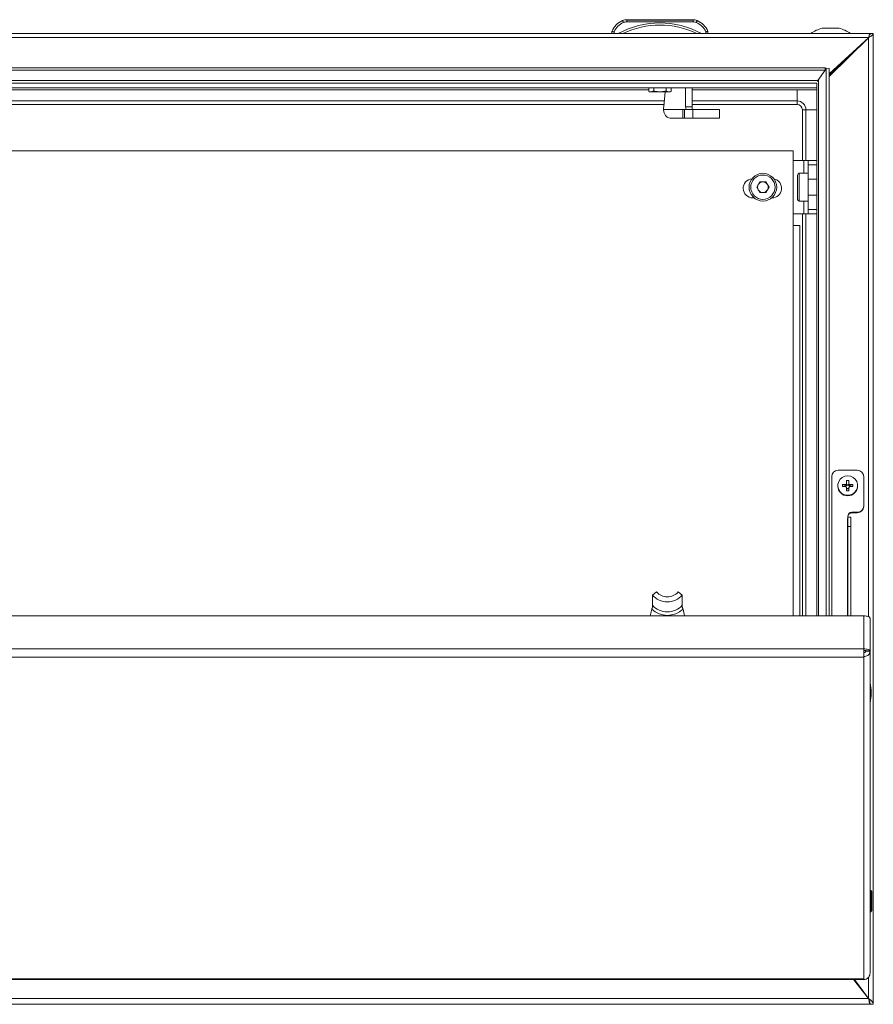
# Model space of a CAD drawing. Units: millimetres. Extents: x -1370 to 2824, y -1770 to 1439.
# Drawn here: x -610 to -210, y -455 to 7 of the extents above; entities that cross this region are included whole.
import ezdxf

# ---------------------------------------------------------------- set-up
doc = ezdxf.new("R2010")
doc.units = ezdxf.units.MM

msp = doc.modelspace()

# ---------------------------------------------------------------- linework, layer by layer
at = {"color": 7, "linetype": 'Continuous', "lineweight": 15}
for p, q in [((-327.76, 6.11), (-327.76, 6.11)), ((-325.82, 6.5), (-325.82, 6.51)), ((-294.79, 6.51), (-325.82, 6.51)), ((-325.82, 6.5), (-294.79, 6.5)), ((-325.82, 6.5), (-325.82, 5.5)), ((-294.79, 5.5), (-325.82, 5.5)), ((-324.8, 6.51), (-295.8, 6.51)), ((-295.8, 6.51), (-324.8, 6.51)), ((-316.3, 6.51), (-324.8, 6.51)), ((-324.8, 6.51), (-316.3, 6.51)), ((-324.8, 6.5), (-316.3, 6.5)), ((-316.3, 6.5), (-324.8, 6.5)), ((-324.8, 6.5), (-295.8, 6.5)), ((-295.8, 6.5), (-324.8, 6.5)), ((-323.63, 6.5), (-323.62, 6.5)), ((-323.62, 6.5), (-323.62, 6.51)), ((-323.62, 6.51), (-322.48, 6.51)), ((-323.62, 6.51), (-323.62, 6.51)), ((-322.41, 6.51), (-323.62, 6.51)), ((-323.62, 6.51), (-322.41, 6.51)), ((-321.04, 6.5), (-323.62, 6.5)), ((-323.62, 6.5), (-321.04, 6.5)), ((-323.62, 6.5), (-323.62, 6.5)), ((-323.44, 6.51), (-322.99, 6.51)), ((-323.44, 6.51), (-323.44, 6.51)), ((-323.42, 6.5), (-321.25, 6.5)), ((-323.42, 6.5), (-323.42, 6.5)), ((-323.18, 6.5), (-323.42, 6.5)), ((-323.35, 6.5), (-323.18, 6.5)), ((-321.31, 6.5), (-323.35, 6.5)), ((-323.27, 6.5), (-323.27, 6.5)), ((-323.26, 6.5), (-323.27, 6.5)), ((-323.26, 6.5), (-323.26, 6.5)), ((-321.36, 6.5), (-323.26, 6.5)), ((-323.18, 6.5), (-323.18, 6.5)), ((-322.99, 6.51), (-322.99, 6.51)), ((-322.48, 6.51), (-321.04, 6.51)), ((-322.48, 6.51), (-322.48, 6.51)), ((-322.41, 6.5), (-322.41, 6.51)), ((-322.11, 6.5), (-322.38, 6.5)), ((-322.32, 6.5), (-322.05, 6.5)), ((-322.15, 6.5), (-322.15, 6.5)), ((-322.13, 6.51), (-321.04, 6.51)), ((-321.04, 6.51), (-322.13, 6.51)), ((-322.13, 6.5), (-322.13, 6.51)), ((-321.66, 6.5), (-321.95, 6.5)), ((-321.88, 6.5), (-321.6, 6.5)), ((-321.77, 6.5), (-321.77, 6.5)), ((-321.52, 6.51), (-321.19, 6.51)), ((-321.52, 6.51), (-321.52, 6.51)), ((-321.37, 6.5), (-321.36, 6.5)), ((-321.36, 6.5), (-321.36, 6.5)), ((-321.25, 6.5), (-321.24, 6.5)), ((-321.24, 6.5), (-321.24, 6.5)), ((-321.19, 6.51), (-321.19, 6.51)), ((-321.04, 6.5), (-321.05, 6.5)), ((-321.05, 6.5), (-321.05, 6.5)), ((-321.05, 6.5), (-321.05, 6.5)), ((-321.04, 6.51), (-321.04, 6.5)), ((-321.04, 6.51), (-321.04, 6.51)), ((-321.04, 6.5), (-321.04, 6.5)), ((-304.3, 6.51), (-295.8, 6.51)), ((-295.8, 6.51), (-304.3, 6.51)), ((-304.3, 6.5), (-295.8, 6.5)), ((-295.8, 6.5), (-304.3, 6.5)), ((-299.56, 6.51), (-299.56, 6.51)), ((-296.99, 6.51), (-299.56, 6.51)), ((-299.56, 6.51), (-299.55, 6.5)), ((-299.56, 6.5), (-296.99, 6.5)), ((-299.56, 6.5), (-299.56, 6.5)), ((-298.48, 6.5), (-299.56, 6.5)), ((-299.56, 6.5), (-298.48, 6.5)), ((-299.56, 6.5), (-299.56, 6.5)), ((-298.13, 6.5), (-299.56, 6.5)), ((-299.09, 6.5), (-299.42, 6.5)), ((-299.36, 6.51), (-299.36, 6.51)), ((-297.19, 6.51), (-299.36, 6.51)), ((-299.32, 6.5), (-299.32, 6.5)), ((-299.29, 6.51), (-297.26, 6.51)), ((-299.23, 6.5), (-299.24, 6.5)), ((-299.24, 6.5), (-297.34, 6.5)), ((-299.24, 6.5), (-299.24, 6.5)), ((-299.09, 6.5), (-299.09, 6.5)), ((-298.72, 6.51), (-299.01, 6.51)), ((-298.95, 6.51), (-298.66, 6.51)), ((-298.84, 6.51), (-298.84, 6.51)), ((-298.29, 6.51), (-298.56, 6.51)), ((-298.5, 6.51), (-298.22, 6.51)), ((-298.48, 6.5), (-298.48, 6.5)), ((-298.46, 6.51), (-298.46, 6.51)), ((-296.99, 6.5), (-298.2, 6.5)), ((-298.2, 6.5), (-296.99, 6.5)), ((-298.2, 6.5), (-298.2, 6.5)), ((-296.99, 6.5), (-298.13, 6.5)), ((-297.17, 6.5), (-297.61, 6.5)), ((-297.61, 6.5), (-297.61, 6.5)), ((-297.43, 6.51), (-297.19, 6.51)), ((-297.43, 6.51), (-297.43, 6.51)), ((-297.26, 6.51), (-297.43, 6.51)), ((-297.34, 6.5), (-297.33, 6.5)), ((-297.29, 6.5), (-297.29, 6.5)), ((-297.19, 6.51), (-297.19, 6.51)), ((-296.99, 6.51), (-296.99, 6.51)), ((-296.98, 6.5), (-296.99, 6.51)), ((-296.99, 6.5), (-296.99, 6.5)), ((-296.99, 6.5), (-296.99, 6.5)), ((-294.79, 6.5), (-294.79, 6.51)), ((-294.79, 6.5), (-294.79, 5.5)), ((-292.85, 6.11), (-292.85, 6.11)), ((-1008.8, 0), (-211.8, 0)), ((-332.8, 0.06), (-887.8, 0.06)), ((-332.8, 1), (-332.8, 1.01)), ((-332.8, 0), (-332.8, 1)), ((-331.8, 0.8), (-331.8, 0)), ((-329.8, 0), (-331.8, 0)), ((-327.63, 0), (-292.98, 0)), ((-288.8, 0), (-290.8, 0)), ((-288.8, 0), (-288.8, 0.8)), ((-287.8, 1), (-287.8, 1.01)), ((-287.8, 1), (-287.8, 0)), ((-239.51, 0.06), (-287.8, 0.06)), ((-211.8, 0.06), (-221.1, 0.06)), ((-211.8, 0.06), (-211.8, 0)), ((-211.8, 0), (-210.3, 0)), ((-211.8, -0.56), (-211.8, 0)), ((-210.3, -455), (-210.3, 0)), ((-1008.14, -1.81), (-212.46, -1.81)), ((-231.05, -18.81), (-212.46, -1.81)), ((-231.05, -20.06), (-212.55, -1.92)), ((-212.46, -2), (-212.46, -1.81)), ((-231.05, -19.1), (-216.6, -5.88)), ((-231.05, -19.54), (-218.23, -7.49)), ((-232.8, -16), (-987.8, -16)), ((-232.8, -17.13), (-987.8, -17.13)), ((-236.24, -21.94), (-232.8, -17.13)), ((-232.8, -17.13), (-232.8, -16)), ((-232.8, -16.84), (-232.35, -16.27)), ((-232.35, -16.27), (-232.35, -272.96)), ((-232.35, -16.27), (-231.05, -16.42)), ((-231.05, -16.42), (-231.05, -272.96)), ((-236.24, -21.94), (-984.37, -21.94)), ((-236.24, -21.94), (-236.41, -22.46)), ((-236.8, -23.31), (-983.8, -23.31)), ((-236.8, -25.39), (-983.8, -25.39)), ((-983.8, -25.43), (-236.8, -25.43)), ((-895.19, -26.44), (-315.53, -26.44)), ((-315.53, -25.43), (-315.53, -27.12)), ((-313.19, -26.85), (-314.63, -27.3)), ((-313.19, -25.43), (-313.19, -26.85)), ((-307.84, -27.3), (-308.51, -34.23)), ((-307.42, -25.43), (-307.42, -26.85)), ((-305.08, -27.12), (-305.97, -27.3)), ((-305.08, -27.12), (-305.39, -27.3)), ((-305.08, -27.12), (-305.08, -25.43)), ((-298.29, -34.35), (-298.29, -25.43)), ((-295.19, -34.35), (-295.19, -25.43)), ((-295.19, -26.44), (-236.8, -26.44)), ((-236.8, -23.31), (-236.8, -272.96)), ((-246.05, -31.58), (-246.05, -33.25)), ((-308.41, -33.25), (-895.19, -33.25)), ((-298.08, -35.58), (-308.58, -35.58)), ((-299.59, -35.6), (-299.59, -39.6)), ((-299.56, -39.6), (-299.56, -35.6)), ((-298.8, -39.6), (-298.8, -35.6)), ((-298.29, -34.35), (-295.19, -34.35)), ((-294.99, -35.58), (-298.08, -35.58)), ((-246.05, -33.25), (-295.19, -33.25)), ((-294.98, -35.59), (-294.98, -35.59)), ((-294.98, -35.6), (-294.98, -35.59)), ((-294.91, -39.6), (-294.91, -35.6)), ((-282.35, -39.59), (-282.35, -35.59)), ((-241.89, -35.75), (-243.55, -35.75)), ((-243.55, -35.75), (-243.55, -59.5)), ((-299.59, -39.59), (-305.48, -39.59)), ((-305.48, -39.59), (-305.48, -39.59)), ((-299.59, -39.6), (-299.56, -39.6)), ((-247.8, -55), (-972.8, -55)), ((-247.8, -55), (-247.8, -58)), ((-247.8, -58), (-247.8, -90)), ((-242.8, -59.5), (-247.8, -59.5)), ((-240.8, -59.5), (-242.8, -59.5)), ((-240.8, -59.5), (-236.8, -59.5)), ((-240.8, -61.5), (-240.8, -59.5)), ((-236.8, -61.5), (-240.8, -61.5)), ((-240.8, -61.5), (-240.8, -68.25)), ((-245.8, -77.7), (-245.8, -66.3)), ((-240.8, -65.5), (-245, -65.5)), ((-240.8, -75.75), (-240.8, -68.25)), ((-240.46, -68.25), (-240.8, -68.25)), ((-240.46, -68.25), (-236.8, -68.25)), ((-264.94, -72), (-263.5, -69.5)), ((-263.5, -74.5), (-264.94, -72)), ((-260.61, -69.5), (-263.5, -69.5)), ((-259.17, -72), (-260.61, -69.5)), ((-259.17, -72), (-260.61, -74.5)), ((-266.8, -77), (-266.21, -77)), ((-263.5, -74.5), (-260.61, -74.5)), ((-257.9, -77), (-257.8, -77)), ((-240.46, -75.75), (-240.8, -75.75)), ((-240.8, -75.75), (-240.8, -82.5)), ((-236.8, -75.75), (-240.46, -75.75)), ((-245, -78.5), (-240.8, -78.5)), ((-240.8, -82.5), (-236.8, -82.5)), ((-240.8, -84.5), (-240.8, -82.5)), ((-247.8, -84.5), (-242.8, -84.5)), ((-243.55, -84.5), (-243.55, -272.96)), ((-242.8, -84.5), (-240.8, -84.5)), ((-236.8, -84.5), (-240.8, -84.5)), ((-247.8, -90), (-244.8, -90)), ((-244.8, -272.96), (-244.8, -90)), ((-229.8, -207.65), (-229.8, -272.96)), ((-217.8, -204.7), (-226.8, -204.7)), ((-214.8, -221.38), (-214.8, -207.65)), ((-226.95, -211.87), (-226.95, -212.06)), ((-224.75, -211.36), (-223.23, -211.36)), ((-224.75, -212.37), (-224.75, -211.36)), ((-224.75, -211.36), (-223.23, -211.95)), ((-223.23, -212.38), (-223.23, -211.95)), ((-223.23, -211.95), (-222.98, -211.95)), ((-222.82, -209.46), (-221.79, -209.46)), ((-222.82, -210.95), (-222.82, -209.46)), ((-222.82, -211.55), (-221.79, -211.55)), ((-221.79, -209.46), (-221.79, -210.95)), ((-221.63, -211.95), (-221.37, -211.95)), ((-221.37, -211.36), (-219.85, -211.36)), ((-219.85, -211.36), (-221.37, -211.95)), ((-221.37, -211.95), (-221.37, -212.38)), ((-219.85, -211.36), (-219.85, -212.37)), ((-217.65, -212.06), (-217.65, -211.87)), ((-223.23, -212.37), (-224.75, -212.37)), ((-222.82, -214.27), (-222.82, -212.78)), ((-221.79, -213.37), (-222.82, -213.37)), ((-221.79, -214.27), (-222.82, -214.27)), ((-221.79, -212.78), (-221.79, -214.27)), ((-219.85, -212.37), (-221.37, -212.37)), ((-214.8, -221.67), (-214.8, -221.38)), ((-220.3, -224.32), (-217.8, -224.32)), ((-220.3, -224.62), (-220.3, -224.32)), ((-220.3, -224.62), (-217.8, -224.62)), ((-217.8, -224.62), (-217.8, -224.32)), ((-222.3, -227.27), (-222.4, -227.27)), ((-222.3, -226.6), (-222.3, -226.29)), ((-220.8, -226.6), (-222.3, -226.6)), ((-222.3, -226.6), (-222.3, -231.04)), ((-220.8, -226.6), (-220.8, -231.04)), ((-220.8, -231.04), (-222.3, -231.04)), ((-222.3, -231.04), (-222.3, -272.96)), ((-220.8, -231.04), (-220.8, -272.96)), ((-313.8, -263.19), (-311.86, -261.72)), ((-299.8, -263.19), (-301.75, -261.72)), ((-313.8, -267.94), (-313.8, -263.19)), ((-299.8, -267.94), (-299.8, -263.19)), ((-314.9, -272.96), (-314.14, -269.78)), ((-299.47, -269.78), (-298.71, -272.96)), ((-214.8, -272.96), (-1005.8, -272.96)), ((-214.8, -288.45), (-214.8, -272.96)), ((-211.8, -289.39), (-211.8, -274)), ((-214.8, -288.45), (-1005.8, -288.45)), ((-214.8, -288.45), (-214.8, -291.79)), ((-213.8, -289.39), (-211.8, -289.39)), ((-213.8, -289.39), (-213.8, -289.48)), ((-213.8, -289.48), (-211.8, -289.48)), ((-211.8, -289.39), (-211.8, -289.48)), ((-211.8, -440.3), (-211.8, -289.48)), ((-214.8, -292.3), (-1005.8, -292.3)), ((-214.8, -291.79), (-214.8, -291.95)), ((-214.8, -291.95), (-214.8, -292.3)), ((-214.8, -443.11), (-214.8, -292.3)), ((-211.46, -401.58), (-211.8, -401.58)), ((-210.96, -402.08), (-211.46, -401.58)), ((-211.46, -401.58), (-211.46, -411.58)), ((-210.96, -402.08), (-210.96, -411.08)), ((-211.8, -411.58), (-211.46, -411.58)), ((-211.46, -411.58), (-210.96, -411.08)), ((-1005.8, -443.11), (-214.8, -443.11)), ((-1005.8, -443.3), (-214.8, -443.3)), ((-212.5, -452.31), (-219.53, -443.3)), ((-216.15, -447.64), (-219.35, -443.3)), ((-212.55, -452.22), (-219.13, -443.3)), ((-214.8, -443.46), (-214.8, -443.11)), ((-212.55, -452.25), (-212.55, -452.22)), ((-211.8, -455), (-1008.8, -455)), ((-1008.11, -452.31), (-212.5, -452.31)), ((-211.8, -453.5), (-211.8, -453.5)), ((-211.8, -455), (-210.3, -455))]:
    msp.add_line(p, q, dxfattribs=at)
at = {"color": 7, "linetype": 'Continuous'}
msp.add_line((-325.82, 6.51), (-294.79, 6.5), dxfattribs=at)
at = {"color": 8, "linetype": 'Continuous', "lineweight": 15}
for p, q in [((-324.8, 6.51), (-324.8, 6.51)), ((-324.8, 6.51), (-324.8, 6.51)), ((-324.8, 6.5), (-324.8, 6.5)), ((-324.8, 6.5), (-324.8, 6.5)), ((-323.36, 6.5), (-323.36, 6.5)), ((-323.35, 6.5), (-323.35, 6.5)), ((-321.14, 6.5), (-321.14, 6.5)), ((-321.07, 6.5), (-321.07, 6.5)), ((-316.3, 6.51), (-316.3, 6.51)), ((-316.3, 6.5), (-316.3, 6.5)), ((-304.3, 6.51), (-304.3, 6.51)), ((-304.3, 6.5), (-304.3, 6.5)), ((-299.29, 6.51), (-299.29, 6.51)), ((-297.26, 6.51), (-297.26, 6.51)), ((-295.8, 6.51), (-295.8, 6.51)), ((-295.8, 6.51), (-295.8, 6.51)), ((-295.8, 6.5), (-295.8, 6.5)), ((-295.8, 6.5), (-295.8, 6.5)), ((-212.55, -273.31), (-212.55, -1.92)), ((-236, -21.6), (-236, -272.96)), ((-246.05, -26.44), (-246.05, -31.58)), ((-308.25, -31.58), (-895.19, -31.58)), ((-246.05, -31.58), (-295.19, -31.58)), ((-292.12, -35.6), (-292.12, -35.59)), ((-236.8, -35.75), (-241.89, -35.75)), ((-241.89, -35.75), (-241.89, -59.5)), ((-242.8, -59.5), (-242.8, -65.5)), ((-245, -65.5), (-245, -78.5)), ((-242.8, -78.5), (-242.8, -84.5)), ((-241.89, -84.5), (-241.89, -272.96)), ((-247.8, -272.96), (-247.8, -90)), ((-222.4, -227.27), (-222.4, -272.96)), ((-212.55, -452.22), (-212.55, -442.29))]:
    msp.add_line(p, q, dxfattribs=at)
at = {"color": 7, "linetype": 'Continuous', "lineweight": 15, "flags": 128}
for points in [[(-327.76, 6.11), (-327.75, 6.09), (-327.73, 6.04), (-327.7, 5.95), (-327.65, 5.84), (-327.59, 5.7), (-327.52, 5.54), (-327.45, 5.37), (-327.37, 5.19)], [(-324.8, 6.51), (-324.99, 6.51), (-325.16, 6.51), (-325.27, 6.51), (-325.3, 6.51), (-325.27, 6.51), (-325.16, 6.51), (-324.99, 6.51), (-324.8, 6.51)], [(-324.8, 6.51), (-324.99, 6.51), (-325.16, 6.51), (-325.27, 6.51), (-325.3, 6.51), (-325.27, 6.51), (-325.16, 6.51), (-324.99, 6.51), (-324.8, 6.51)], [(-324.8, 6.5), (-324.99, 6.5), (-325.16, 6.5), (-325.27, 6.5), (-325.3, 6.5), (-325.27, 6.5), (-325.16, 6.5), (-324.99, 6.5), (-324.8, 6.5)], [(-324.8, 6.5), (-324.99, 6.5), (-325.16, 6.5), (-325.27, 6.5), (-325.3, 6.5), (-325.27, 6.5), (-325.16, 6.5), (-324.99, 6.5), (-324.8, 6.5)], [(-301.75, 6.5), (-301.93, 6.5), (-302.45, 6.51), (-303.29, 6.51), (-304.41, 6.51), (-305.78, 6.51), (-307.33, 6.51), (-309.01, 6.51), (-310.74, 6.51), (-312.45, 6.51), (-314.07, 6.51), (-315.54, 6.51), (-316.79, 6.51), (-317.78, 6.51), (-318.46, 6.51), (-318.81, 6.5), (-318.81, 6.5), (-318.46, 6.5), (-317.78, 6.5), (-316.79, 6.5), (-315.54, 6.5), (-314.07, 6.5), (-312.45, 6.5), (-310.74, 6.5), (-309.01, 6.5), (-307.33, 6.5), (-305.78, 6.5), (-304.41, 6.5), (-303.29, 6.5), (-302.45, 6.5), (-301.93, 6.5), (-301.75, 6.5)], [(-316.3, 6.51), (-316.11, 6.51), (-315.95, 6.51), (-315.84, 6.51), (-315.8, 6.51), (-315.84, 6.51), (-315.95, 6.51), (-316.11, 6.51), (-316.3, 6.51)], [(-316.3, 6.5), (-316.11, 6.5), (-315.95, 6.5), (-315.84, 6.5), (-315.8, 6.5), (-315.84, 6.5), (-315.95, 6.5), (-316.11, 6.5), (-316.3, 6.5)], [(-304.3, 6.51), (-304.49, 6.51), (-304.66, 6.51), (-304.77, 6.51), (-304.8, 6.51), (-304.77, 6.51), (-304.66, 6.51), (-304.49, 6.51), (-304.3, 6.51)], [(-304.3, 6.5), (-304.49, 6.5), (-304.66, 6.5), (-304.77, 6.5), (-304.8, 6.5), (-304.77, 6.5), (-304.66, 6.5), (-304.49, 6.5), (-304.3, 6.5)], [(-295.8, 6.51), (-295.61, 6.51), (-295.45, 6.51), (-295.34, 6.51), (-295.3, 6.51), (-295.34, 6.51), (-295.45, 6.51), (-295.61, 6.51), (-295.8, 6.51)], [(-295.8, 6.51), (-295.61, 6.51), (-295.45, 6.51), (-295.34, 6.51), (-295.3, 6.51), (-295.34, 6.51), (-295.45, 6.51), (-295.61, 6.51), (-295.8, 6.51)], [(-295.8, 6.5), (-295.61, 6.5), (-295.45, 6.5), (-295.34, 6.5), (-295.3, 6.5), (-295.34, 6.5), (-295.45, 6.5), (-295.61, 6.5), (-295.8, 6.5)], [(-295.8, 6.5), (-295.61, 6.5), (-295.45, 6.5), (-295.34, 6.5), (-295.3, 6.5), (-295.34, 6.5), (-295.45, 6.5), (-295.61, 6.5), (-295.8, 6.5)], [(-292.85, 6.11), (-292.85, 6.09), (-292.88, 6.04), (-292.91, 5.95), (-292.96, 5.84), (-293.02, 5.7), (-293.09, 5.54), (-293.16, 5.37), (-293.23, 5.19)], [(-331.8, 0), (-332, 0), (-332.19, 0), (-332.36, 0), (-332.51, 0), (-332.63, 0), (-332.73, 0), (-332.78, 0), (-332.8, 0)], [(-287.8, 0), (-287.82, 0), (-287.88, 0), (-287.97, 0), (-288.1, 0), (-288.25, 0), (-288.42, 0), (-288.61, 0), (-288.8, 0)], [(-221.05, 0.03), (-221.05, 0.03), (-221.23, 0.02), (-221.76, 0.02), (-222.61, 0.02), (-223.76, 0.02), (-225.16, 0.02), (-226.76, 0.02), (-228.5, 0.02), (-230.3, 0.02), (-232.11, 0.02), (-233.84, 0.02), (-235.44, 0.02), (-236.84, 0.02), (-237.99, 0.02), (-238.85, 0.02), (-239.38, 0.02), (-239.55, 0.03), (-239.55, 0.03)], [(-234.24, 2.53), (-234.05, 2.53), (-233.49, 2.53), (-232.62, 2.53), (-231.52, 2.53), (-230.3, 2.53), (-229.09, 2.53), (-227.99, 2.53), (-227.12, 2.53), (-226.56, 2.53), (-226.37, 2.53), (-226.56, 2.53), (-227.12, 2.53), (-227.99, 2.53), (-229.09, 2.53), (-230.3, 2.53), (-231.52, 2.53), (-232.62, 2.53), (-233.49, 2.53), (-234.05, 2.53), (-234.24, 2.53)], [(-315.21, -27.3), (-315.17, -27.3), (-315.12, -27.3), (-315.06, -27.3), (-314.99, -27.3), (-314.91, -27.3), (-314.83, -27.3), (-314.73, -27.3), (-314.63, -27.3)], [(-310.3, -27.3), (-310.96, -27.3), (-311.6, -27.3), (-312.22, -27.3), (-312.8, -27.3), (-313.35, -27.3), (-313.84, -27.3), (-314.27, -27.3), (-314.63, -27.3)], [(-310.3, -27.3), (-309.65, -27.3), (-309.01, -27.3), (-308.39, -27.3), (-307.8, -27.3), (-307.26, -27.3), (-306.77, -27.3), (-306.34, -27.3), (-305.97, -27.3)], [(-305.97, -27.3), (-305.87, -27.3), (-305.78, -27.3), (-305.7, -27.3), (-305.62, -27.3), (-305.55, -27.3), (-305.49, -27.3), (-305.44, -27.3), (-305.39, -27.3)], [(-298.2, -35.6), (-298.56, -35.6), (-298.86, -35.6), (-299.12, -35.6), (-299.32, -35.6), (-299.47, -35.6), (-299.55, -35.6), (-299.59, -35.6), (-299.56, -35.6)], [(-299.56, -35.6), (-299.53, -35.6), (-299.48, -35.6), (-299.42, -35.6), (-299.33, -35.6), (-299.22, -35.6), (-299.1, -35.6), (-298.95, -35.6), (-298.8, -35.6)], [(-298.8, -35.6), (-298.36, -35.6), (-297.87, -35.6), (-297.35, -35.6), (-296.82, -35.6), (-296.3, -35.6), (-295.79, -35.6), (-295.32, -35.6), (-294.91, -35.6)], [(-292.12, -35.59), (-291.56, -35.59), (-291.38, -35.59), (-291.59, -35.6), (-292.18, -35.6), (-293.15, -35.6), (-294.49, -35.6), (-296.18, -35.6), (-298.2, -35.6)], [(-294.98, -35.59), (-294.5, -35.59), (-294.03, -35.59), (-293.57, -35.59), (-293.15, -35.59), (-292.78, -35.59), (-292.48, -35.59), (-292.26, -35.59), (-292.12, -35.59)], [(-284.28, -35.59), (-285.18, -35.59), (-286.26, -35.59), (-287.49, -35.59), (-288.88, -35.59), (-290.4, -35.59), (-292.04, -35.59), (-293.79, -35.59), (-294.95, -35.59)], [(-294.91, -35.6), (-292.3, -35.6), (-289.96, -35.6), (-287.9, -35.6), (-286.15, -35.6), (-284.71, -35.6), (-283.61, -35.6), (-282.84, -35.6), (-282.43, -35.6), (-282.37, -35.59), (-282.66, -35.59), (-283.3, -35.59), (-284.28, -35.59)], [(-299.56, -39.6), (-299.53, -39.6), (-299.48, -39.6), (-299.42, -39.6), (-299.33, -39.6), (-299.22, -39.6), (-299.1, -39.6), (-298.95, -39.6), (-298.8, -39.6)], [(-298.8, -39.6), (-298.36, -39.6), (-297.87, -39.6), (-297.35, -39.6), (-296.82, -39.6), (-296.3, -39.6), (-295.79, -39.6), (-295.32, -39.6), (-294.91, -39.6)], [(-294.91, -39.6), (-292.3, -39.6), (-289.96, -39.6), (-287.9, -39.6), (-286.15, -39.6), (-284.71, -39.6), (-283.61, -39.6), (-282.84, -39.6), (-282.43, -39.6), (-282.35, -39.59)], [(-222.3, -207.31), (-223.61, -207.49), (-224.82, -208.03), (-225.82, -208.88), (-226.53, -209.97), (-226.91, -211.22), (-226.91, -212.52), (-226.53, -213.76), (-225.82, -214.86), (-224.82, -215.71), (-223.61, -216.24), (-222.3, -216.43), (-220.99, -216.24), (-219.79, -215.71), (-218.79, -214.86), (-218.07, -213.76), (-217.7, -212.52), (-217.7, -211.22), (-218.07, -209.97), (-218.79, -208.88), (-219.79, -208.03), (-220.99, -207.49), (-222.3, -207.31)], [(-214.8, -272.96), (-214.22, -272.98), (-213.66, -273.04), (-213.14, -273.13), (-212.68, -273.26), (-212.31, -273.42), (-212.03, -273.6), (-211.86, -273.79), (-211.8, -274)]]:
    msp.add_lwpolyline(points, dxfattribs=at)
at = {"color": 7, "linetype": 'Continuous', "lineweight": 15}
for radius in [6.5, 5.7]:
    msp.add_circle((-262.05, -72), radius, dxfattribs=at)
for centre, radius, start, end in [((-324.11, -2.54), 9.39, 112.8933, 157.8319), ((-324.11, -2.53), 9.39, 112.8935, 157.8319), ((-324.11, -2.54), 8.39, 112.8931, 156.5296), ((-310.3, -35.52), 40.53, 61.2372, 118.7628), ((-325.82, 1.51), 5, 89.9996, 112.8929), ((-325.82, 1.5), 5, 90.0005, 112.8928), ((-325.82, 1.5), 4, 90.0009, 112.893), ((-294.79, 1.51), 5, 67.1066, 90.0005), ((-294.79, 1.5), 5, 67.1066, 89.9996), ((-294.79, 1.5), 4, 67.107, 89.9987), ((-296.5, -2.54), 8.39, 23.4692, 67.1077), ((-296.5, -2.54), 9.39, 22.1685, 67.1066), ((-296.5, -2.53), 9.39, 22.1686, 67.1064), ((-310.3, -35.52), 39.53, 64.0006, 115.9994), ((-230.3, -12.74), 15.76, 104.4586, 125.9383), ((-230.3, -12.74), 15.76, 54.0617, 75.5414), ((-246.05, -35.75), 4.17, 0, 90), ((-292.92, -35.73), 15.66, 174.4932, 179.4602), ((-294.61, -34.37), 3.67, 179.6992, 199.3326), ((-291.52, -34.37), 3.68, 179.7027, 199.3234), ((-246.05, -35.75), 2.5, 0, 90), ((-266.8, -72.5), 4.5, 94.926, 270), ((-257.8, -72.5), 4.5, 270, 77.796), ((-245, -66.3), 0.8, 90, 180), ((-262.05, -72), 2.5, 150, 210), ((-262.05, -72), 2.5, 90, 150), ((-262.05, -72), 2.5, 210, 270), ((-262.05, -72), 2.5, 30, 90), ((-262.05, -72), 2.5, 270, 330), ((-262.05, -72), 2.5, 330, 30), ((-245, -77.7), 0.8, 180, 270), ((-226.83, -207.68), 2.97, 89.4548, 179.4454), ((-217.78, -207.68), 2.97, 0.5546, 90.5452), ((-222.3, -211.99), 4.65, 180.8465, 359.1535), ((-222.32, -211.88), 1.05, 118.3897, 150.5077), ((-222.33, -212.46), 0.824, 142.1405, 182.4691), ((-222.32, -212.47), 0.841, 126.6749, 142.224), ((-222.3, -212.49), 0.864, 53.3944, 126.6056), ((-222.29, -211.88), 1.05, 29.4923, 61.6103), ((-222.29, -212.47), 0.841, 37.776, 53.3251), ((-222.28, -212.46), 0.825, 357.5387, 37.8516), ((-222.32, -211.85), 1.05, 209.4923, 241.6103), ((-222.3, -212.43), 0.864, 233.3943, 306.6057), ((-222.29, -211.85), 1.05, 298.3897, 330.5077), ((-217.78, -221.35), 2.97, 269.4547, 359.4455), ((-220.32, -226.31), 1.98, 89.4563, 179.445), ((-220.32, -226.6), 1.98, 89.4563, 179.445), ((-217.78, -221.64), 2.97, 269.4547, 359.4455), ((-306.8, -257.24), 6.75, 221.5414, 318.4586), ((-306.8, -257), 9.35, 221.4981, 318.5019), ((-306.8, -261.99), 10.7, 226.7134, 313.2866), ((-306.8, -261.75), 9.35, 221.4981, 318.5019), ((-237.07, -309.32), 25.77, 0.6701, 11.3059), ((-237.07, -308.71), 25.77, 348.6941, 359.3299)]:
    msp.add_arc(centre, radius, start, end, dxfattribs=at)
for points, knots in [([(-323.65, 6.51), (-323.64, 6.51), (-323.62, 6.51), (-323.49, 6.51), (-323.44, 6.51)], [0, 0, 0, 0, 0.583286, 1, 1, 1, 1]), ([(-322.37, 6.51), (-322.45, 6.51), (-322.63, 6.51), (-322.98, 6.51), (-323.33, 6.51), (-323.6, 6.51), (-323.64, 6.51), (-323.65, 6.51)], [0, 0, 0, 0, 0.090971, 0.186796, 0.410476, 0.684324, 1, 1, 1, 1]), ([(-323.36, 6.5), (-323.41, 6.5), (-323.51, 6.5), (-323.61, 6.5), (-323.62, 6.5), (-323.63, 6.5)], [0, 0, 0, 0, 0.2167358, 0.4896387, 1, 1, 1, 1]), ([(-323.62, 6.5), (-323.62, 6.5), (-323.6, 6.5), (-323.53, 6.5), (-323.44, 6.5), (-323.38, 6.5), (-323.35, 6.5)], [0, 0, 0, 0, 0.28129, 0.555564, 0.773836, 1, 1, 1, 1]), ([(-323.35, 6.5), (-323.39, 6.5), (-323.47, 6.5), (-323.56, 6.5), (-323.61, 6.5), (-323.62, 6.5), (-323.62, 6.5)], [0, 0, 0, 0, 0.285225, 0.560475, 0.777081, 1, 1, 1, 1]), ([(-321.14, 6.5), (-321.18, 6.5), (-321.26, 6.5), (-321.48, 6.5), (-321.76, 6.5), (-322.08, 6.5), (-322.43, 6.5), (-322.78, 6.5), (-323.11, 6.5), (-323.27, 6.5), (-323.36, 6.5)], [0, 0, 0, 0, 0.138088, 0.265458, 0.384017, 0.496102, 0.60576, 0.71979, 0.847666, 1, 1, 1, 1]), ([(-323.32, 6.51), (-323.3, 6.51), (-323.26, 6.51), (-323, 6.51), (-322.67, 6.51), (-322.42, 6.51), (-322.3, 6.51)], [0, 0, 0, 0, 0.317447, 0.602025, 0.804995, 1, 1, 1, 1]), ([(-322.99, 6.51), (-323.09, 6.51), (-323.28, 6.51), (-323.31, 6.51), (-323.32, 6.51)], [0, 0, 0, 0, 0.539781, 1, 1, 1, 1]), ([(-323.27, 6.5), (-323.27, 6.5), (-323.26, 6.5), (-323.25, 6.5), (-323.24, 6.5)], [0, 0, 0, 0, 0.563535, 1, 1, 1, 1]), ([(-323.24, 6.5), (-323.22, 6.5), (-323.18, 6.5), (-323.09, 6.5), (-322.96, 6.5), (-322.78, 6.5), (-322.57, 6.5), (-322.42, 6.5), (-322.34, 6.5)], [0, 0, 0, 0, 0.21686, 0.392298, 0.54446, 0.668603, 0.815711, 1, 1, 1, 1]), ([(-323.04, 6.5), (-323.03, 6.5), (-323.01, 6.5), (-322.86, 6.5), (-322.67, 6.5), (-322.52, 6.5), (-322.44, 6.5)], [0, 0, 0, 0, 0.330282, 0.622959, 0.823291, 1, 1, 1, 1]), ([(-322.47, 6.5), (-322.56, 6.5), (-322.75, 6.5), (-322.98, 6.5), (-323.01, 6.5), (-323.04, 6.5)], [0, 0, 0, 0, 0.229727, 0.499507, 1, 1, 1, 1]), ([(-322.83, 6.5), (-322.82, 6.5), (-322.8, 6.5), (-322.69, 6.5), (-322.54, 6.5), (-322.42, 6.5), (-322.36, 6.5)], [0, 0, 0, 0, 0.322377, 0.613652, 0.81783, 1, 1, 1, 1]), ([(-322.35, 6.5), (-322.42, 6.5), (-322.59, 6.5), (-322.78, 6.5), (-322.81, 6.5), (-322.83, 6.5)], [0, 0, 0, 0, 0.23499, 0.506672, 1, 1, 1, 1]), ([(-322.7, 6.5), (-322.68, 6.5), (-322.65, 6.5), (-322.45, 6.5), (-322.34, 6.5), (-322.29, 6.5)], [0, 0, 0, 0, 0.607417, 0.814006, 1, 1, 1, 1]), ([(-322.3, 6.5), (-322.36, 6.5), (-322.5, 6.5), (-322.66, 6.5), (-322.69, 6.5), (-322.7, 6.5)], [0, 0, 0, 0, 0.239829, 0.512735, 1, 1, 1, 1]), ([(-322.49, 6.5), (-322.48, 6.5), (-322.46, 6.5), (-322.27, 6.5), (-322.2, 6.5)], [0, 0, 0, 0, 0.598454, 1, 1, 1, 1]), ([(-322.2, 6.5), (-322.29, 6.5), (-322.47, 6.5), (-322.49, 6.5), (-322.49, 6.5)], [0, 0, 0, 0, 0.52114, 1, 1, 1, 1]), ([(-322.36, 6.5), (-322.38, 6.5), (-322.41, 6.5), (-322.45, 6.5), (-322.47, 6.5)], [0, 0, 0, 0, 0.563084, 1, 1, 1, 1]), ([(-322.44, 6.5), (-322.42, 6.5), (-322.39, 6.5), (-322.36, 6.5), (-322.35, 6.5)], [0, 0, 0, 0, 0.555394, 1, 1, 1, 1]), ([(-322.38, 6.5), (-322.32, 6.5), (-322.18, 6.5), (-322.02, 6.5), (-321.82, 6.5), (-321.79, 6.5), (-321.77, 6.5)], [0, 0, 0, 0, 0.1386803, 0.2989184, 0.4835459, 1, 1, 1, 1]), ([(-321.01, 6.51), (-321.02, 6.51), (-321.04, 6.51), (-321.21, 6.51), (-321.48, 6.51), (-321.89, 6.51), (-322.21, 6.51), (-322.37, 6.51)], [0, 0, 0, 0, 0.289391, 0.510719, 0.681811, 0.846298, 1, 1, 1, 1]), ([(-322.36, 6.5), (-322.35, 6.5), (-322.33, 6.5), (-322.19, 6.5), (-322.13, 6.5)], [0, 0, 0, 0, 0.591348, 1, 1, 1, 1]), ([(-322.13, 6.5), (-322.2, 6.5), (-322.34, 6.5), (-322.35, 6.5), (-322.36, 6.5)], [0, 0, 0, 0, 0.528171, 1, 1, 1, 1]), ([(-322.34, 6.5), (-322.24, 6.5), (-322.06, 6.5), (-321.82, 6.5), (-321.65, 6.5), (-321.48, 6.5), (-321.38, 6.5), (-321.38, 6.5), (-321.37, 6.5)], [0, 0, 0, 0, 0.1565928, 0.283414, 0.3926141, 0.4969614, 0.7253152, 1, 1, 1, 1]), ([(-321.77, 6.5), (-321.78, 6.5), (-321.8, 6.5), (-321.93, 6.5), (-322.1, 6.5), (-322.25, 6.5), (-322.32, 6.5)], [0, 0, 0, 0, 0.336574, 0.632749, 0.831456, 1, 1, 1, 1]), ([(-322.3, 6.51), (-322.2, 6.51), (-321.99, 6.51), (-321.72, 6.51), (-321.49, 6.51), (-321.33, 6.51), (-321.3, 6.51), (-321.29, 6.51)], [0, 0, 0, 0, 0.165369, 0.3347, 0.515993, 0.747896, 1, 1, 1, 1]), ([(-322.2, 6.5), (-322.21, 6.5), (-322.24, 6.5), (-322.28, 6.5), (-322.3, 6.5)], [0, 0, 0, 0, 0.570781, 1, 1, 1, 1]), ([(-322.29, 6.5), (-322.27, 6.5), (-322.24, 6.5), (-322.21, 6.5), (-322.2, 6.5)], [0, 0, 0, 0, 0.550098, 1, 1, 1, 1]), ([(-322.15, 6.5), (-322.15, 6.5), (-322.14, 6.5), (-322.07, 6.5), (-322.04, 6.5)], [0, 0, 0, 0, 0.579539, 1, 1, 1, 1]), ([(-322.04, 6.5), (-322.08, 6.5), (-322.14, 6.5), (-322.15, 6.5), (-322.15, 6.5)], [0, 0, 0, 0, 0.540491, 1, 1, 1, 1]), ([(-322.04, 6.5), (-322.05, 6.5), (-322.08, 6.5), (-322.12, 6.5), (-322.13, 6.5)], [0, 0, 0, 0, 0.577945, 1, 1, 1, 1]), ([(-322.13, 6.5), (-322.11, 6.5), (-322.08, 6.5), (-322.05, 6.5), (-322.04, 6.5)], [0, 0, 0, 0, 0.544533, 1, 1, 1, 1]), ([(-321.5, 6.5), (-321.51, 6.5), (-321.53, 6.5), (-321.67, 6.5), (-321.86, 6.5), (-322.03, 6.5), (-322.11, 6.5)], [0, 0, 0, 0, 0.341632, 0.638737, 0.834928, 1, 1, 1, 1]), ([(-322.05, 6.5), (-321.99, 6.5), (-321.86, 6.5), (-321.72, 6.5), (-321.54, 6.5), (-321.52, 6.5), (-321.5, 6.5)], [0, 0, 0, 0, 0.141627, 0.304476, 0.489721, 1, 1, 1, 1]), ([(-321.95, 6.5), (-321.88, 6.5), (-321.74, 6.5), (-321.59, 6.5), (-321.39, 6.5), (-321.36, 6.5), (-321.33, 6.5)], [0, 0, 0, 0, 0.138618, 0.298831, 0.483452, 1, 1, 1, 1]), ([(-321.33, 6.5), (-321.34, 6.5), (-321.36, 6.5), (-321.49, 6.5), (-321.66, 6.5), (-321.82, 6.5), (-321.88, 6.5)], [0, 0, 0, 0, 0.3365423, 0.6327021, 0.8314111, 1, 1, 1, 1]), ([(-321.24, 6.5), (-321.3, 6.5), (-321.41, 6.5), (-321.59, 6.5), (-321.66, 6.5)], [0, 0, 0, 0, 0.604882, 1, 1, 1, 1]), ([(-321.6, 6.5), (-321.55, 6.5), (-321.43, 6.5), (-321.3, 6.5), (-321.12, 6.5), (-321.08, 6.5), (-321.04, 6.5)], [0, 0, 0, 0, 0.147267, 0.329409, 0.533068, 1, 1, 1, 1]), ([(-321.29, 6.51), (-321.3, 6.51), (-321.32, 6.51), (-321.46, 6.51), (-321.52, 6.51)], [0, 0, 0, 0, 0.575253, 1, 1, 1, 1]), ([(-321.04, 6.5), (-321.05, 6.5), (-321.06, 6.5), (-321.13, 6.5), (-321.22, 6.5), (-321.28, 6.5), (-321.31, 6.5)], [0, 0, 0, 0, 0.2814031, 0.5557141, 0.7738458, 1, 1, 1, 1]), ([(-321.19, 6.51), (-321.13, 6.51), (-321.03, 6.51), (-321.02, 6.51), (-321.01, 6.51)], [0, 0, 0, 0, 0.542358, 1, 1, 1, 1]), ([(-321.07, 6.5), (-321.07, 6.5), (-321.08, 6.5), (-321.12, 6.5), (-321.14, 6.5)], [0, 0, 0, 0, 0.551818, 1, 1, 1, 1]), ([(-321.05, 6.5), (-321.05, 6.5), (-321.06, 6.5), (-321.06, 6.5), (-321.07, 6.5)], [0, 0, 0, 0, 0.4864331, 1, 1, 1, 1]), ([(-299.6, 6.5), (-299.59, 6.5), (-299.57, 6.5), (-299.4, 6.5), (-299.12, 6.5), (-298.72, 6.5), (-298.4, 6.5), (-298.24, 6.5)], [0, 0, 0, 0, 0.289381, 0.510719, 0.681817, 0.846298, 1, 1, 1, 1]), ([(-299.42, 6.5), (-299.47, 6.5), (-299.58, 6.5), (-299.59, 6.5), (-299.6, 6.5)], [0, 0, 0, 0, 0.542332, 1, 1, 1, 1]), ([(-299.56, 6.51), (-299.56, 6.51), (-299.55, 6.51), (-299.47, 6.51), (-299.39, 6.51), (-299.32, 6.51), (-299.29, 6.51)], [0, 0, 0, 0, 0.281353, 0.555683, 0.77383, 1, 1, 1, 1]), ([(-299.01, 6.51), (-299.06, 6.51), (-299.18, 6.51), (-299.31, 6.51), (-299.49, 6.51), (-299.53, 6.51), (-299.56, 6.51)], [0, 0, 0, 0, 0.147281, 0.329434, 0.533072, 1, 1, 1, 1]), ([(-299.55, 6.5), (-299.55, 6.5), (-299.55, 6.5), (-299.54, 6.5), (-299.54, 6.5)], [0, 0, 0, 0, 0.486394, 1, 1, 1, 1]), ([(-299.54, 6.5), (-299.54, 6.5), (-299.52, 6.5), (-299.49, 6.5), (-299.47, 6.5)], [0, 0, 0, 0, 0.551822, 1, 1, 1, 1]), ([(-299.47, 6.5), (-299.43, 6.5), (-299.35, 6.5), (-299.12, 6.5), (-298.85, 6.5), (-298.53, 6.5), (-298.18, 6.5), (-297.83, 6.5), (-297.5, 6.5), (-297.33, 6.5), (-297.24, 6.5)], [0, 0, 0, 0, 0.138102, 0.26545, 0.384023, 0.496101, 0.605768, 0.719786, 0.847668, 1, 1, 1, 1]), ([(-299.36, 6.51), (-299.3, 6.51), (-299.2, 6.51), (-299.02, 6.51), (-298.95, 6.51)], [0, 0, 0, 0, 0.604882, 1, 1, 1, 1]), ([(-299.32, 6.5), (-299.3, 6.5), (-299.29, 6.5), (-299.15, 6.5), (-299.09, 6.5)], [0, 0, 0, 0, 0.575248, 1, 1, 1, 1]), ([(-298.3, 6.5), (-298.41, 6.5), (-298.61, 6.5), (-298.88, 6.5), (-299.11, 6.5), (-299.28, 6.5), (-299.3, 6.5), (-299.32, 6.5)], [0, 0, 0, 0, 0.165385, 0.334697, 0.515999, 0.747895, 1, 1, 1, 1]), ([(-299.27, 6.51), (-299.26, 6.51), (-299.25, 6.51), (-299.11, 6.51), (-298.94, 6.51), (-298.79, 6.51), (-298.72, 6.51)], [0, 0, 0, 0, 0.3365445, 0.6326876, 0.8314251, 1, 1, 1, 1]), ([(-298.66, 6.51), (-298.73, 6.51), (-298.87, 6.51), (-299.02, 6.51), (-299.22, 6.51), (-299.25, 6.51), (-299.27, 6.51)], [0, 0, 0, 0, 0.138605, 0.298806, 0.483439, 1, 1, 1, 1]), ([(-298.27, 6.5), (-298.37, 6.5), (-298.55, 6.5), (-298.78, 6.5), (-298.96, 6.5), (-299.13, 6.5), (-299.22, 6.5), (-299.23, 6.5), (-299.23, 6.5)], [0, 0, 0, 0, 0.156594, 0.283427, 0.392611, 0.496957, 0.725328, 1, 1, 1, 1]), ([(-299.11, 6.51), (-299.1, 6.51), (-299.08, 6.51), (-298.93, 6.51), (-298.74, 6.51), (-298.58, 6.51), (-298.5, 6.51)], [0, 0, 0, 0, 0.341634, 0.638752, 0.834928, 1, 1, 1, 1]), ([(-298.56, 6.51), (-298.62, 6.51), (-298.75, 6.51), (-298.89, 6.51), (-299.07, 6.51), (-299.09, 6.51), (-299.11, 6.51)], [0, 0, 0, 0, 0.14164, 0.304514, 0.489749, 1, 1, 1, 1]), ([(-298.84, 6.51), (-298.83, 6.51), (-298.81, 6.51), (-298.67, 6.51), (-298.51, 6.51), (-298.35, 6.51), (-298.29, 6.51)], [0, 0, 0, 0, 0.336576, 0.632751, 0.831467, 1, 1, 1, 1]), ([(-298.22, 6.51), (-298.29, 6.51), (-298.43, 6.51), (-298.58, 6.51), (-298.78, 6.51), (-298.81, 6.51), (-298.84, 6.51)], [0, 0, 0, 0, 0.13867, 0.298909, 0.483545, 1, 1, 1, 1]), ([(-298.46, 6.51), (-298.46, 6.51), (-298.47, 6.51), (-298.54, 6.51), (-298.57, 6.51)], [0, 0, 0, 0, 0.579537, 1, 1, 1, 1]), ([(-298.57, 6.51), (-298.53, 6.51), (-298.47, 6.51), (-298.46, 6.51), (-298.46, 6.51)], [0, 0, 0, 0, 0.540516, 1, 1, 1, 1]), ([(-298.47, 6.51), (-298.49, 6.51), (-298.53, 6.51), (-298.56, 6.51), (-298.57, 6.51)], [0, 0, 0, 0, 0.544582, 1, 1, 1, 1]), ([(-298.57, 6.51), (-298.55, 6.51), (-298.53, 6.51), (-298.49, 6.51), (-298.47, 6.51)], [0, 0, 0, 0, 0.578055, 1, 1, 1, 1]), ([(-298.25, 6.51), (-298.26, 6.51), (-298.28, 6.51), (-298.42, 6.51), (-298.47, 6.51)], [0, 0, 0, 0, 0.591338, 1, 1, 1, 1]), ([(-298.47, 6.51), (-298.4, 6.51), (-298.27, 6.51), (-298.25, 6.51), (-298.25, 6.51)], [0, 0, 0, 0, 0.528134, 1, 1, 1, 1]), ([(-298.41, 6.51), (-298.39, 6.51), (-298.36, 6.51), (-298.33, 6.51), (-298.31, 6.51)], [0, 0, 0, 0, 0.57082, 1, 1, 1, 1]), ([(-298.11, 6.51), (-298.13, 6.51), (-298.15, 6.51), (-298.34, 6.51), (-298.41, 6.51)], [0, 0, 0, 0, 0.598463, 1, 1, 1, 1]), ([(-298.41, 6.51), (-298.32, 6.51), (-298.14, 6.51), (-298.12, 6.51), (-298.11, 6.51)], [0, 0, 0, 0, 0.521146, 1, 1, 1, 1]), ([(-298.32, 6.51), (-298.33, 6.51), (-298.37, 6.51), (-298.4, 6.51), (-298.41, 6.51)], [0, 0, 0, 0, 0.549967, 1, 1, 1, 1]), ([(-297.9, 6.51), (-297.93, 6.51), (-297.96, 6.51), (-298.15, 6.51), (-298.26, 6.51), (-298.32, 6.51)], [0, 0, 0, 0, 0.607437, 0.814005, 1, 1, 1, 1]), ([(-298.31, 6.51), (-298.25, 6.51), (-298.11, 6.51), (-297.95, 6.51), (-297.92, 6.51), (-297.9, 6.51)], [0, 0, 0, 0, 0.239831, 0.512735, 1, 1, 1, 1]), ([(-297.29, 6.5), (-297.31, 6.5), (-297.34, 6.5), (-297.6, 6.5), (-297.94, 6.5), (-298.18, 6.5), (-298.3, 6.5)], [0, 0, 0, 0, 0.317443, 0.602017, 0.805009, 1, 1, 1, 1]), ([(-297.37, 6.5), (-297.39, 6.5), (-297.43, 6.5), (-297.51, 6.5), (-297.65, 6.5), (-297.83, 6.5), (-298.03, 6.5), (-298.19, 6.5), (-298.27, 6.5)], [0, 0, 0, 0, 0.21684, 0.392308, 0.544457, 0.668581, 0.815711, 1, 1, 1, 1]), ([(-298.16, 6.51), (-298.18, 6.51), (-298.22, 6.51), (-298.24, 6.51), (-298.26, 6.51)], [0, 0, 0, 0, 0.5552902, 1, 1, 1, 1]), ([(-298.26, 6.51), (-298.18, 6.51), (-298.02, 6.51), (-297.83, 6.51), (-297.8, 6.51), (-297.78, 6.51)], [0, 0, 0, 0, 0.234995, 0.506652, 1, 1, 1, 1]), ([(-298.25, 6.51), (-298.23, 6.51), (-298.2, 6.51), (-298.16, 6.51), (-298.14, 6.51)], [0, 0, 0, 0, 0.56303, 1, 1, 1, 1]), ([(-297.78, 6.51), (-297.79, 6.51), (-297.8, 6.51), (-297.92, 6.51), (-298.06, 6.51), (-298.19, 6.51), (-298.25, 6.51)], [0, 0, 0, 0, 0.322369, 0.613648, 0.817819, 1, 1, 1, 1]), ([(-298.24, 6.5), (-298.15, 6.5), (-297.97, 6.5), (-297.63, 6.5), (-297.28, 6.5), (-297.01, 6.5), (-296.97, 6.5), (-296.95, 6.5)], [0, 0, 0, 0, 0.09097, 0.186801, 0.410468, 0.684323, 1, 1, 1, 1]), ([(-297.57, 6.51), (-297.58, 6.51), (-297.6, 6.51), (-297.75, 6.51), (-297.93, 6.51), (-298.09, 6.51), (-298.16, 6.51)], [0, 0, 0, 0, 0.330286, 0.622963, 0.823279, 1, 1, 1, 1]), ([(-298.14, 6.51), (-298.05, 6.51), (-297.86, 6.51), (-297.63, 6.51), (-297.59, 6.51), (-297.57, 6.51)], [0, 0, 0, 0, 0.229728, 0.499498, 1, 1, 1, 1]), ([(-297.61, 6.5), (-297.51, 6.5), (-297.33, 6.5), (-297.3, 6.5), (-297.29, 6.5)], [0, 0, 0, 0, 0.539781, 1, 1, 1, 1]), ([(-297.33, 6.5), (-297.34, 6.5), (-297.34, 6.5), (-297.36, 6.5), (-297.37, 6.5)], [0, 0, 0, 0, 0.56353, 1, 1, 1, 1]), ([(-296.99, 6.51), (-296.99, 6.51), (-297, 6.51), (-297.07, 6.51), (-297.16, 6.51), (-297.22, 6.51), (-297.26, 6.51)], [0, 0, 0, 0, 0.281267, 0.555671, 0.773869, 1, 1, 1, 1]), ([(-297.26, 6.51), (-297.22, 6.51), (-297.14, 6.51), (-297.05, 6.51), (-297, 6.51), (-296.99, 6.51), (-296.99, 6.51)], [0, 0, 0, 0, 0.285161, 0.560475, 0.777134, 1, 1, 1, 1]), ([(-297.24, 6.5), (-297.2, 6.5), (-297.09, 6.5), (-297, 6.5), (-296.99, 6.5), (-296.98, 6.5)], [0, 0, 0, 0, 0.216752, 0.489642, 1, 1, 1, 1]), ([(-296.95, 6.5), (-296.96, 6.5), (-296.98, 6.5), (-297.11, 6.5), (-297.17, 6.5)], [0, 0, 0, 0, 0.583287, 1, 1, 1, 1]), ([(-332.8, 1), (-332.79, 1), (-332.77, 1), (-332.6, 0.96), (-332.36, 0.91), (-332.08, 0.86), (-331.89, 0.82), (-331.81, 0.8), (-331.8, 0.8)], [0, 0, 0, 0, 0.209515, 0.418982, 0.630112, 0.845029, 0.993663, 1, 1, 1, 1]), ([(-327.63, 0), (-328.14, 0), (-328.76, 0), (-329.41, 0), (-329.64, 0), (-329.78, 0), (-329.79, 0), (-329.8, 0)], [0, 0, 0, 0, 0.582733, 0.713209, 0.84446, 0.921115, 1, 1, 1, 1]), ([(-290.8, 0), (-290.81, 0), (-290.82, 0), (-290.95, 0), (-291.25, 0), (-291.94, 0), (-292.56, 0), (-292.98, 0)], [0, 0, 0, 0, 0.067349, 0.149992, 0.27833, 0.519036, 1, 1, 1, 1]), ([(-288.8, 0.8), (-288.8, 0.8), (-288.72, 0.82), (-288.53, 0.86), (-288.25, 0.91), (-288, 0.96), (-287.84, 1), (-287.81, 1), (-287.8, 1)], [0, 0, 0, 0, 0.006355, 0.154986, 0.369898, 0.581024, 0.790487, 1, 1, 1, 1]), ([(-210.3, 0), (-210.34, -0.14), (-210.41, -0.43), (-210.97, -0.9), (-211.73, -1.38), (-212.29, -1.75), (-212.55, -1.92)], [0, 0, 0, 0, 0.259654, 0.519515, 0.779376, 1, 1, 1, 1]), ([(-211.8, 0), (-211.86, -0.03), (-211.97, -0.08), (-212.13, -0.48), (-212.3, -1.07), (-212.41, -1.57), (-212.46, -1.81)], [0, 0, 0, 0, 0.250003, 0.499998, 0.750001, 1, 1, 1, 1]), ([(-211.93, -1.53), (-211.94, -1.54), (-212.01, -1.55), (-212.13, -1.66), (-212.24, -1.79), (-212.3, -1.86)], [0, 0, 0, 0, 0.10606, 0.557177, 1, 1, 1, 1]), ([(-314.63, -27.3), (-314.67, -27.3), (-314.97, -27.29), (-315.27, -27.2), (-315.53, -27.12)], [0, 0, 0, 0, 0.114033, 1, 1, 1, 1]), ([(-315.21, -27.3), (-315.23, -27.28), (-315.34, -27.22), (-315.45, -27.16), (-315.53, -27.12)], [0, 0, 0, 0, 0.213104, 1, 1, 1, 1]), ([(-310.3, -27.3), (-310.53, -27.29), (-311.51, -27.27), (-312.46, -27.03), (-313.19, -26.85)], [0, 0, 0, 0, 0.231852, 1, 1, 1, 1]), ([(-307.42, -26.85), (-307.62, -26.91), (-308.56, -27.17), (-309.53, -27.24), (-310.3, -27.3)], [0, 0, 0, 0, 0.210996, 1, 1, 1, 1]), ([(-305.97, -27.3), (-306.01, -27.3), (-306.5, -27.29), (-306.97, -27.06), (-307.42, -26.85)], [0, 0, 0, 0, 0.070207, 1, 1, 1, 1]), ([(-305.48, -39.59), (-305.88, -39.53), (-306.69, -39.41), (-307.72, -38.48), (-308.44, -37.16), (-308.53, -36.11), (-308.58, -35.58)], [0, 0, 0, 0, 0.249997, 0.499997, 0.749999, 1, 1, 1, 1]), ([(-294.99, -35.58), (-294.99, -35.58), (-294.99, -35.59), (-294.98, -35.59), (-294.98, -35.59), (-294.98, -35.59), (-294.98, -35.59)], [0, 0, 0, 0, 0.251366, 0.500811, 0.74973, 1, 1, 1, 1]), ([(-222.98, -211.95), (-223, -211.91), (-223.08, -211.74), (-223.16, -211.54), (-223.22, -211.39), (-223.23, -211.36)], [0, 0, 0, 0, 0.238559, 0.872008, 1, 1, 1, 1]), ([(-222.82, -210.95), (-222.82, -210.99), (-222.82, -211.2), (-222.82, -211.48), (-222.82, -211.73), (-222.82, -211.8)], [0, 0, 0, 0, 0.1279908, 0.7614365, 1, 1, 1, 1]), ([(-221.79, -211.8), (-221.79, -211.73), (-221.79, -211.48), (-221.79, -211.2), (-221.79, -210.99), (-221.79, -210.95)], [0, 0, 0, 0, 0.2385635, 0.8720092, 1, 1, 1, 1]), ([(-221.37, -211.36), (-221.38, -211.39), (-221.44, -211.54), (-221.53, -211.74), (-221.6, -211.91), (-221.63, -211.95)], [0, 0, 0, 0, 0.127992, 0.761441, 1, 1, 1, 1]), ([(-314.14, -269.78), (-314.06, -269.62), (-313.9, -269.31), (-313.74, -268.79), (-313.68, -268.32), (-313.76, -268.07), (-313.8, -267.94)], [0, 0, 0, 0, 0.249798, 0.49991, 0.749966, 1, 1, 1, 1]), ([(-299.8, -267.94), (-299.84, -268.07), (-299.92, -268.32), (-299.87, -268.79), (-299.7, -269.31), (-299.55, -269.62), (-299.47, -269.78)], [0, 0, 0, 0, 0.249795, 0.499842, 0.750114, 1, 1, 1, 1]), ([(-211.8, -289.39), (-211.85, -289.26), (-211.94, -289), (-212.63, -288.69), (-213.62, -288.47), (-214.41, -288.45), (-214.8, -288.45)], [0, 0, 0, 0, 0.250004, 0.500002, 0.750002, 1, 1, 1, 1]), ([(-213.8, -289.39), (-213.82, -289.35), (-213.85, -289.28), (-214.08, -289.18), (-214.41, -289.13), (-214.67, -289.13), (-214.8, -289.14)], [0, 0, 0, 0, 0.250012, 0.500008, 0.750008, 1, 1, 1, 1]), ([(-214.8, -291.95), (-214.47, -291.95), (-213.79, -291.93), (-212.88, -291.52), (-212.19, -290.85), (-211.85, -290.13), (-211.82, -289.66), (-211.8, -289.48)], [0, 0, 0, 0, 0.213101, 0.432593, 0.652083, 0.871572, 1, 1, 1, 1]), ([(-214.8, -290.07), (-214.66, -290.09), (-214.38, -290.12), (-214.05, -289.97), (-213.84, -289.74), (-213.81, -289.56), (-213.8, -289.48)], [0, 0, 0, 0, 0.274279, 0.529245, 0.78416, 1, 1, 1, 1]), ([(-211.8, -440.3), (-211.84, -440.64), (-211.9, -441.32), (-212.43, -442.25), (-213.21, -442.97), (-214.06, -443.36), (-214.6, -443.43), (-214.8, -443.46)], [0, 0, 0, 0, 0.213106, 0.432593, 0.652076, 0.871565, 1, 1, 1, 1]), ([(-212.55, -452.22), (-212.25, -452.43), (-211.64, -452.85), (-210.87, -453.57), (-210.39, -454.29), (-210.33, -454.78), (-210.3, -455)], [0, 0, 0, 0, 0.259326, 0.518871, 0.77841, 1, 1, 1, 1]), ([(-212.5, -452.31), (-212.46, -452.57), (-212.37, -453.08), (-212.23, -453.82), (-212.1, -454.44), (-211.96, -454.86), (-211.86, -454.99), (-211.81, -455), (-211.8, -455)], [0, 0, 0, 0, 0.191388, 0.385297, 0.579214, 0.773131, 0.967043, 1, 1, 1, 1]), ([(-212.38, -452.83), (-212.37, -452.85), (-212.31, -452.96), (-212.2, -453.16), (-212.05, -453.37), (-211.92, -453.48), (-211.83, -453.5), (-211.8, -453.5)], [0, 0, 0, 0, 0.053398, 0.314336, 0.57519, 0.836006, 1, 1, 1, 1]), ([(-212.23, -453.25), (-212.16, -453.4), (-211.99, -453.75), (-211.84, -454.34), (-211.82, -454.78), (-211.8, -455)], [0, 0, 0, 0, 0.2611207, 0.6248654, 1, 1, 1, 1])]:
    msp.add_open_spline(points, degree=3, knots=knots, dxfattribs=at)

doc.saveas('drawing.dxf')
